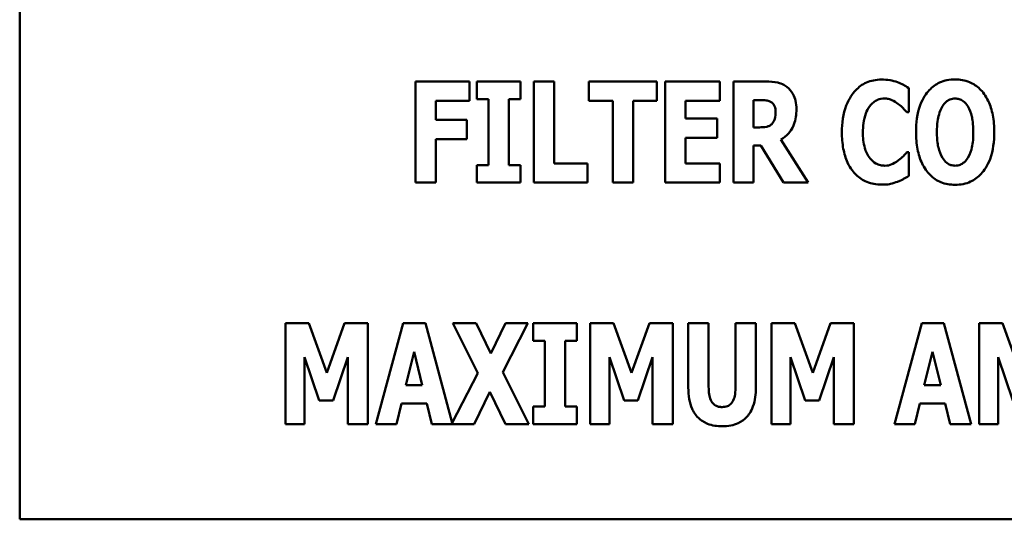
# Model space of a CAD drawing. Units: inches. Extents: x 2 to 86, y 1 to 67.
# Drawn here: x 8.7 to 9.3, y 46.6 to 46.9 of the extents above; entities that cross this region are included whole.
import ezdxf

# ---------------------------------------------------------------- set-up
doc = ezdxf.new("R2010")
doc.units = ezdxf.units.IN
doc.header["$LTSCALE"] = 4
doc.header["$MEASUREMENT"] = 0
doc.layers.add('Visible (ANSI)', color=7, linetype='Continuous', lineweight=50)

msp = doc.modelspace()

# ---------------------------------------------------------------- linework, layer by layer
at = {"layer": 'Visible (ANSI)'}
for p, q in [((8.67822, 47.21057), (8.67822, 46.59518)), ((8.95552, 46.86478), (8.92222, 46.86478)), ((8.92222, 46.86478), (8.92222, 46.80251)), ((8.95552, 46.85292), (8.95552, 46.86478)), ((8.9868, 46.86478), (8.95996, 46.86478)), ((8.95996, 46.86478), (8.95996, 46.85393)), ((8.9868, 46.85393), (8.9868, 46.86478)), ((8.99508, 46.86478), (8.99508, 46.80251)), ((9.00759, 46.86478), (8.99508, 46.86478)), ((9.00759, 46.81437), (9.00759, 46.86478)), ((9.07097, 46.86478), (9.02909, 46.86478)), ((9.02909, 46.86478), (9.02909, 46.85292)), ((9.07097, 46.85292), (9.07097, 46.86478)), ((9.07611, 46.86478), (9.07611, 46.80251)), ((9.10972, 46.86478), (9.07611, 46.86478)), ((9.10972, 46.85292), (9.10972, 46.86478)), ((9.13823, 46.86478), (9.1182, 46.86478)), ((9.1182, 46.86478), (9.1182, 46.80251)), ((9.22623, 46.84596), (9.22623, 46.86079)), ((8.93463, 46.85292), (8.95552, 46.85292)), ((8.93463, 46.84116), (8.93463, 46.85292)), ((8.95996, 46.85393), (8.96712, 46.85393)), ((8.96712, 46.85393), (8.96712, 46.81336)), ((8.97964, 46.81336), (8.97964, 46.85393)), ((8.97964, 46.85393), (8.9868, 46.85393)), ((9.02909, 46.85292), (9.04377, 46.85292)), ((9.04377, 46.85292), (9.04377, 46.80251)), ((9.05628, 46.80251), (9.05628, 46.85292)), ((9.05628, 46.85292), (9.07097, 46.85292)), ((9.08853, 46.85292), (9.10972, 46.85292)), ((9.08853, 46.84197), (9.08853, 46.85292)), ((9.13061, 46.83657), (9.13061, 46.85332)), ((9.13061, 46.85332), (9.1348, 46.85332)), ((9.22497, 46.84596), (9.22623, 46.84596)), ((8.95385, 46.84116), (8.93463, 46.84116)), ((8.95385, 46.82931), (8.95385, 46.84116)), ((9.10805, 46.84197), (9.08853, 46.84197)), ((9.10805, 46.83011), (9.10805, 46.84197)), ((9.13419, 46.83657), (9.13061, 46.83657)), ((8.93463, 46.82931), (8.95385, 46.82931)), ((8.93463, 46.80251), (8.93463, 46.82931)), ((9.08853, 46.81437), (9.08853, 46.83011)), ((9.08853, 46.83011), (9.10805, 46.83011)), ((9.16421, 46.80251), (9.14746, 46.829)), ((9.13061, 46.80251), (9.13061, 46.82537)), ((9.13061, 46.82537), (9.1351, 46.82537)), ((9.1351, 46.82537), (9.14898, 46.80251)), ((9.22623, 46.82128), (9.22512, 46.82128)), ((9.22623, 46.80665), (9.22623, 46.82128)), ((8.96712, 46.81336), (8.95996, 46.81336)), ((8.95996, 46.81336), (8.95996, 46.80251)), ((8.9868, 46.81336), (8.97964, 46.81336)), ((8.9868, 46.80251), (8.9868, 46.81336)), ((9.02828, 46.81437), (9.00759, 46.81437)), ((9.02828, 46.80251), (9.02828, 46.81437)), ((9.10972, 46.81437), (9.08853, 46.81437)), ((9.10972, 46.80251), (9.10972, 46.81437)), ((8.92222, 46.80251), (8.93463, 46.80251)), ((8.95996, 46.80251), (8.9868, 46.80251)), ((8.99508, 46.80251), (9.02828, 46.80251)), ((9.04377, 46.80251), (9.05628, 46.80251)), ((9.07611, 46.80251), (9.10972, 46.80251)), ((9.1182, 46.80251), (9.13061, 46.80251)), ((9.14898, 46.80251), (9.16421, 46.80251)), ((8.85645, 46.71604), (8.84206, 46.71604)), ((8.84206, 46.71604), (8.84206, 46.65377)), ((8.8675, 46.68531), (8.85645, 46.71604)), ((8.8785, 46.71604), (8.8675, 46.68531)), ((8.89288, 46.71604), (8.8785, 46.71604)), ((8.89288, 46.65377), (8.89288, 46.71604)), ((8.91462, 46.71604), (8.89782, 46.65377)), ((8.92825, 46.71604), (8.91462, 46.71604)), ((8.94484, 46.65454), (8.92825, 46.71604)), ((8.95958, 46.71604), (8.9451, 46.71604)), ((8.9451, 46.71604), (8.96059, 46.68511)), ((8.96851, 46.69732), (8.95958, 46.71604)), ((8.9777, 46.71604), (8.96851, 46.69732)), ((8.97593, 46.68576), (8.99152, 46.71604)), ((8.99152, 46.71604), (8.9777, 46.71604)), ((8.9948, 46.71604), (8.9948, 46.70519)), ((9.02165, 46.71604), (8.9948, 46.71604)), ((9.02165, 46.70519), (9.02165, 46.71604)), ((9.0443, 46.71604), (9.02992, 46.71604)), ((9.02992, 46.71604), (9.02992, 46.65377)), ((9.05535, 46.68531), (9.0443, 46.71604)), ((9.06635, 46.71604), (9.05535, 46.68531)), ((9.08073, 46.71604), (9.06635, 46.71604)), ((9.08073, 46.65377), (9.08073, 46.71604)), ((9.09032, 46.71604), (9.09032, 46.67628)), ((9.10283, 46.71604), (9.09032, 46.71604)), ((9.10283, 46.67718), (9.10283, 46.71604)), ((9.132, 46.71604), (9.11948, 46.71604)), ((9.11948, 46.71604), (9.11948, 46.67718)), ((9.132, 46.67633), (9.132, 46.71604)), ((9.15596, 46.71604), (9.14158, 46.71604)), ((9.14158, 46.71604), (9.14158, 46.65377)), ((9.16702, 46.68531), (9.15596, 46.71604)), ((9.17802, 46.71604), (9.16702, 46.68531)), ((9.1924, 46.71604), (9.17802, 46.71604)), ((9.1924, 46.65377), (9.1924, 46.71604)), ((9.23418, 46.71604), (9.21737, 46.65377)), ((9.2478, 46.71604), (9.23418, 46.71604)), ((9.2646, 46.65377), (9.2478, 46.71604)), ((9.28393, 46.71604), (9.26955, 46.71604)), ((9.26955, 46.71604), (9.26955, 46.65377)), ((9.29498, 46.68531), (9.28393, 46.71604)), ((8.9948, 46.70519), (9.00197, 46.70519)), ((9.00197, 46.70519), (9.00197, 46.66462)), ((9.01448, 46.66462), (9.01448, 46.70519)), ((9.01448, 46.70519), (9.02165, 46.70519)), ((8.85382, 46.69505), (8.8629, 46.6684)), ((8.85382, 46.65377), (8.85382, 46.69505)), ((8.87138, 46.6684), (8.88046, 46.69505)), ((8.88046, 46.69505), (8.88046, 46.65377)), ((8.91624, 46.67779), (8.92128, 46.69828)), ((8.92128, 46.69828), (8.92633, 46.67779)), ((9.04168, 46.65377), (9.04168, 46.69505)), ((9.04168, 46.69505), (9.05076, 46.6684)), ((9.05924, 46.6684), (9.06832, 46.69505)), ((9.06832, 46.69505), (9.06832, 46.65377)), ((9.15334, 46.65377), (9.15334, 46.69505)), ((9.15334, 46.69505), (9.16242, 46.6684)), ((9.1709, 46.6684), (9.17998, 46.69505)), ((9.17998, 46.69505), (9.17998, 46.65377)), ((9.23579, 46.67779), (9.24084, 46.69828)), ((9.24084, 46.69828), (9.24588, 46.67779)), ((9.2813, 46.69505), (9.29039, 46.6684)), ((9.2813, 46.65377), (9.2813, 46.69505)), ((8.96059, 46.68511), (8.94484, 46.65454)), ((8.99208, 46.65377), (8.97593, 46.68576)), ((8.92633, 46.67779), (8.91624, 46.67779)), ((9.24588, 46.67779), (9.23579, 46.67779)), ((8.95827, 46.65377), (8.96801, 46.67365)), ((8.96801, 46.67365), (8.9776, 46.65377)), ((8.8629, 46.6684), (8.87138, 46.6684)), ((8.91038, 46.65377), (8.91346, 46.66649)), ((8.91346, 46.66649), (8.9291, 46.66649)), ((8.9291, 46.66649), (8.93218, 46.65377)), ((8.9948, 46.66462), (8.9948, 46.65377)), ((9.00197, 46.66462), (8.9948, 46.66462)), ((9.02165, 46.66462), (9.01448, 46.66462)), ((9.02165, 46.65377), (9.02165, 46.66462)), ((9.05076, 46.6684), (9.05924, 46.6684)), ((9.16242, 46.6684), (9.1709, 46.6684)), ((9.22994, 46.65377), (9.23301, 46.66649)), ((9.23301, 46.66649), (9.24866, 46.66649)), ((9.24866, 46.66649), (9.25173, 46.65377)), ((8.84206, 46.65377), (8.85382, 46.65377)), ((8.88046, 46.65377), (8.89288, 46.65377)), ((8.89782, 46.65377), (8.91038, 46.65377)), ((8.93218, 46.65377), (8.95827, 46.65377)), ((8.9776, 46.65377), (8.99208, 46.65377)), ((8.9948, 46.65377), (9.02165, 46.65377)), ((9.02992, 46.65377), (9.04168, 46.65377)), ((9.06832, 46.65377), (9.08073, 46.65377)), ((9.14158, 46.65377), (9.15334, 46.65377)), ((9.17998, 46.65377), (9.1924, 46.65377)), ((9.21737, 46.65377), (9.22994, 46.65377)), ((9.25173, 46.65377), (9.2646, 46.65377)), ((9.26955, 46.65377), (9.2813, 46.65377)), ((8.67822, 46.59518), (9.90899, 46.59518))]:
    msp.add_line(p, q, dxfattribs=at)
for points, knots in [([(9.15114, 46.86145), (9.15029, 46.8621), (9.14938, 46.86267), (9.14705, 46.86376), (9.14593, 46.86402), (9.14312, 46.86462), (9.1406, 46.86478), (9.13823, 46.86478)], [-0.03990124, -0.03990124, -0.03990124, -0.03990124, -0.03549306, -0.03549306, -0.0293342, -0.0293342, 0, 0, 0, 0]), ([(9.20937, 46.86599), (9.20774, 46.86599), (9.2061, 46.86585), (9.20298, 46.86522), (9.20151, 46.86477), (9.19756, 46.86301), (9.19535, 46.86139), (9.19164, 46.85745), (9.1894, 46.85448), (9.1857, 46.84483), (9.185, 46.83914), (9.185, 46.8336)], [-0.2623136, -0.2623136, -0.2623136, -0.2623136, -0.2254284, -0.2254284, -0.1905964, -0.1905964, -0.1279085, -0.1279085, -0.0686091, -0.0686091, 0, 0, 0, 0]), ([(9.21926, 46.86442), (9.21778, 46.86491), (9.21626, 46.86528), (9.21298, 46.86588), (9.21114, 46.86599), (9.20937, 46.86599)], [-0.04121884, -0.04121884, -0.04121884, -0.04121884, -0.0219141, -0.0219141, 0, 0, 0, 0]), ([(9.22623, 46.86079), (9.22507, 46.86157), (9.22361, 46.86236), (9.2218, 46.86333), (9.22053, 46.86394), (9.21926, 46.86442)], [-0.02539889, -0.02539889, -0.02539889, -0.02539889, -0.016785, -0.016785, 0, 0, 0, 0]), ([(9.25479, 46.86609), (9.25309, 46.86609), (9.2514, 46.86594), (9.24818, 46.86529), (9.24667, 46.86482), (9.24277, 46.86303), (9.24064, 46.86145), (9.23704, 46.85756), (9.23494, 46.85464), (9.23134, 46.84507), (9.23067, 46.83925), (9.23067, 46.83365)], [-0.2576018, -0.2576018, -0.2576018, -0.2576018, -0.2204345, -0.2204345, -0.1856276, -0.1856276, -0.1264045, -0.1264045, -0.0694441, -0.0694441, 0, 0, 0, 0]), ([(9.2789, 46.83365), (9.2789, 46.83715), (9.27864, 46.84071), (9.2774, 46.84713), (9.27652, 46.85007), (9.27366, 46.85605), (9.2718, 46.85846), (9.26817, 46.86202), (9.26603, 46.86346), (9.2608, 46.86561), (9.25782, 46.86609), (9.25479, 46.86609)], [-0.1562329, -0.1562329, -0.1562329, -0.1562329, -0.1264136, -0.1264136, -0.1005225, -0.1005225, -0.0700255, -0.0700255, -0.0375297, -0.0375297, 0, 0, 0, 0]), ([(9.15695, 46.84767), (9.15695, 46.84945), (9.1568, 46.85128), (9.15614, 46.85418), (9.1557, 46.85558), (9.15384, 46.85883), (9.15264, 46.86026), (9.15114, 46.86145)], [-0.08018526, -0.08018526, -0.08018526, -0.08018526, -0.04632439, -0.04632439, -0.0236081, -0.0236081, 0, 0, 0, 0]), ([(9.1348, 46.85332), (9.13594, 46.85332), (9.13726, 46.85329), (9.13885, 46.85309), (9.13989, 46.85295), (9.141, 46.85237)], [-0.05504939, -0.05504939, -0.05504939, -0.05504939, -0.01553111, -0.01553111, 0, 0, 0, 0]), ([(9.141, 46.85237), (9.14155, 46.85206), (9.14205, 46.85169), (9.14301, 46.85063), (9.14329, 46.85004), (9.14396, 46.84843), (9.14413, 46.84704), (9.14413, 46.8457)], [-0.02550753, -0.02550753, -0.02550753, -0.02550753, -0.02157543, -0.02157543, -0.01656606, -0.01656606, 0, 0, 0, 0]), ([(9.20216, 46.84954), (9.20283, 46.85043), (9.20358, 46.85127), (9.20537, 46.85275), (9.20618, 46.85317), (9.20831, 46.85406), (9.20983, 46.85433), (9.21139, 46.85433)], [-0.03723332, -0.03723332, -0.03723332, -0.03723332, -0.0286644, -0.0286644, -0.0193545, -0.0193545, 0, 0, 0, 0]), ([(9.21139, 46.85433), (9.21214, 46.85433), (9.21288, 46.85426), (9.21466, 46.85388), (9.21543, 46.85355), (9.21712, 46.85279), (9.2184, 46.85203), (9.21957, 46.8511)], [-0.026089, -0.026089, -0.026089, -0.026089, -0.02295305, -0.02295305, -0.01849324, -0.01849324, 0, 0, 0, 0]), ([(9.24702, 46.84964), (9.24764, 46.85057), (9.24837, 46.85149), (9.24976, 46.85276), (9.25048, 46.85328), (9.25252, 46.85414), (9.25364, 46.85433), (9.25479, 46.85433)], [-0.04670958, -0.04670958, -0.04670958, -0.04670958, -0.02744304, -0.02744304, -0.01421435, -0.01421435, 0, 0, 0, 0]), ([(9.25479, 46.85433), (9.25567, 46.85433), (9.25653, 46.85419), (9.25792, 46.85374), (9.25886, 46.85339), (9.26096, 46.85184), (9.26187, 46.85072), (9.26261, 46.84954)], [-0.0558683, -0.0558683, -0.0558683, -0.0558683, -0.03233084, -0.03233084, -0.01720713, -0.01720713, 0, 0, 0, 0]), ([(9.14413, 46.8457), (9.14413, 46.84319), (9.14373, 46.84188), (9.14304, 46.84019), (9.14248, 46.83936), (9.14176, 46.83864)], [-0.02262385, -0.02262385, -0.02262385, -0.02262385, -0.01263469, -0.01263469, 0, 0, 0, 0]), ([(9.14746, 46.829), (9.1492, 46.83005), (9.15074, 46.83134), (9.15427, 46.83538), (9.15523, 46.83778), (9.15658, 46.84132), (9.15695, 46.84457), (9.15695, 46.84767)], [-0.0520084, -0.0520084, -0.0520084, -0.0520084, -0.04687721, -0.04687721, -0.03844959, -0.03844959, 0, 0, 0, 0]), ([(9.19792, 46.83354), (9.19792, 46.83719), (9.19831, 46.84121), (9.20035, 46.84665), (9.20112, 46.84822), (9.20216, 46.84954)], [-0.07197707, -0.07197707, -0.07197707, -0.07197707, -0.02075384, -0.02075384, 0, 0, 0, 0]), ([(9.21957, 46.8511), (9.22129, 46.84982), (9.22193, 46.84918), (9.22343, 46.84762), (9.22425, 46.84675), (9.22497, 46.84596)], [-0.02692638, -0.02692638, -0.02692638, -0.02692638, -0.0131522, -0.0131522, 0, 0, 0, 0]), ([(9.24358, 46.83365), (9.24358, 46.83881), (9.24421, 46.84207), (9.24534, 46.84618), (9.24603, 46.84807), (9.24702, 46.84964)], [-0.0528802, -0.0528802, -0.0528802, -0.0528802, -0.02295605, -0.02295605, 0, 0, 0, 0]), ([(9.26261, 46.84954), (9.26381, 46.84764), (9.26457, 46.84534), (9.2654, 46.84179), (9.26599, 46.83886), (9.26599, 46.83365)], [-0.1672644, -0.1672644, -0.1672644, -0.1672644, -0.0645632, -0.0645632, 0, 0, 0, 0]), ([(9.14176, 46.83864), (9.14134, 46.83822), (9.14087, 46.83787), (9.13982, 46.83731), (9.13925, 46.83711), (9.1372, 46.83666), (9.13569, 46.83657), (9.13419, 46.83657)], [-0.03333561, -0.03333561, -0.03333561, -0.03333561, -0.0260206, -0.0260206, -0.01850671, -0.01850671, 0, 0, 0, 0]), ([(9.185, 46.8336), (9.185, 46.83019), (9.18525, 46.82672), (9.18641, 46.82048), (9.18724, 46.81762), (9.19025, 46.81109), (9.19234, 46.80873), (9.19565, 46.80547), (9.19785, 46.804), (9.20321, 46.80179), (9.20627, 46.8013), (9.20937, 46.8013)], [-0.1320545, -0.1320545, -0.1320545, -0.1320545, -0.1126969, -0.1126969, -0.095984, -0.095984, -0.0718072, -0.0718072, -0.0384671, -0.0384671, 0, 0, 0, 0]), ([(9.20241, 46.8174), (9.20066, 46.8195), (9.19968, 46.82209), (9.1982, 46.82684), (9.19792, 46.83035), (9.19792, 46.83354)], [-0.0614816, -0.0614816, -0.0614816, -0.0614816, -0.03956291, -0.03956291, 0, 0, 0, 0]), ([(9.23067, 46.83365), (9.23067, 46.83012), (9.23093, 46.82654), (9.2322, 46.82006), (9.23311, 46.81711), (9.23574, 46.81168), (9.23744, 46.80916), (9.24141, 46.80525), (9.24354, 46.80382), (9.24876, 46.80167), (9.25175, 46.8012), (9.25479, 46.8012)], [-0.1881922, -0.1881922, -0.1881922, -0.1881922, -0.1445473, -0.1445473, -0.1065084, -0.1065084, -0.069924, -0.069924, -0.037589, -0.037589, 0, 0, 0, 0]), ([(9.24696, 46.81775), (9.24579, 46.81968), (9.24502, 46.82192), (9.24419, 46.82536), (9.24358, 46.82821), (9.24358, 46.83365)], [-0.1848306, -0.1848306, -0.1848306, -0.1848306, -0.0672831, -0.0672831, 0, 0, 0, 0]), ([(9.25479, 46.8012), (9.25648, 46.8012), (9.25817, 46.80135), (9.26139, 46.802), (9.26289, 46.80248), (9.26682, 46.80428), (9.26897, 46.80589), (9.27264, 46.80987), (9.27471, 46.81277), (9.27825, 46.82226), (9.2789, 46.82807), (9.2789, 46.83365)], [-0.2509551, -0.2509551, -0.2509551, -0.2509551, -0.2155448, -0.2155448, -0.1823094, -0.1823094, -0.1252401, -0.1252401, -0.0690653, -0.0690653, 0, 0, 0, 0]), ([(9.26599, 46.83365), (9.26599, 46.83036), (9.26579, 46.82695), (9.26476, 46.82261), (9.26404, 46.82018), (9.26266, 46.81785)], [-0.09214394, -0.09214394, -0.09214394, -0.09214394, -0.03346555, -0.03346555, 0, 0, 0, 0]), ([(9.22512, 46.82128), (9.22439, 46.82048), (9.22364, 46.81968), (9.222, 46.81794), (9.22101, 46.81707), (9.21997, 46.81629)], [-0.02960729, -0.02960729, -0.02960729, -0.02960729, -0.01612507, -0.01612507, 0, 0, 0, 0]), ([(9.21149, 46.81296), (9.21054, 46.81296), (9.20961, 46.81308), (9.20786, 46.81353), (9.20686, 46.81387), (9.20453, 46.81515), (9.20338, 46.8162), (9.20241, 46.8174)], [-0.04824701, -0.04824701, -0.04824701, -0.04824701, -0.03291413, -0.03291413, -0.01915334, -0.01915334, 0, 0, 0, 0]), ([(9.21997, 46.81629), (9.21827, 46.81492), (9.21638, 46.81406), (9.2144, 46.81324), (9.21298, 46.81296), (9.21149, 46.81296)], [-0.02656063, -0.02656063, -0.02656063, -0.02656063, -0.01836096, -0.01836096, 0, 0, 0, 0]), ([(9.25479, 46.81296), (9.2539, 46.81296), (9.25304, 46.8131), (9.25165, 46.81355), (9.25071, 46.8139), (9.24861, 46.81546), (9.2477, 46.81657), (9.24696, 46.81775)], [-0.0558683, -0.0558683, -0.0558683, -0.0558683, -0.03233084, -0.03233084, -0.01720713, -0.01720713, 0, 0, 0, 0]), ([(9.26266, 46.81785), (9.26207, 46.81687), (9.26136, 46.81595), (9.25961, 46.81438), (9.25874, 46.81391), (9.25693, 46.81317), (9.25588, 46.81296), (9.25479, 46.81296)], [-0.03434737, -0.03434737, -0.03434737, -0.03434737, -0.02419813, -0.02419813, -0.01354024, -0.01354024, 0, 0, 0, 0]), ([(9.20937, 46.8013), (9.21286, 46.8013), (9.21438, 46.80162), (9.21645, 46.80209), (9.21795, 46.80258), (9.21936, 46.80312)], [-0.02624211, -0.02624211, -0.02624211, -0.02624211, -0.01876252, -0.01876252, 0, 0, 0, 0]), ([(9.21936, 46.80312), (9.22122, 46.80382), (9.22247, 46.80451), (9.22409, 46.80541), (9.2252, 46.80604), (9.22623, 46.80665)], [-0.0230329, -0.0230329, -0.0230329, -0.0230329, -0.01477628, -0.01477628, 0, 0, 0, 0]), ([(9.09032, 46.67628), (9.09032, 46.6739), (9.09049, 46.67149), (9.09127, 46.66714), (9.09184, 46.66514), (9.09344, 46.66156), (9.09462, 46.65953), (9.09818, 46.65605), (9.10008, 46.65485), (9.10504, 46.65288), (9.10811, 46.65246), (9.11116, 46.65246)], [-0.1776069, -0.1776069, -0.1776069, -0.1776069, -0.1355686, -0.1355686, -0.0992244, -0.0992244, -0.0660695, -0.0660695, -0.037708, -0.037708, 0, 0, 0, 0]), ([(9.11116, 46.66432), (9.11045, 46.66432), (9.10973, 46.66438), (9.10841, 46.66466), (9.10781, 46.66487), (9.10651, 46.66554), (9.10588, 46.66605), (9.10498, 46.66713), (9.10437, 46.66799), (9.10308, 46.67176), (9.10283, 46.67449), (9.10283, 46.67718)], [-0.1407583, -0.1407583, -0.1407583, -0.1407583, -0.1130333, -0.1130333, -0.0881893, -0.0881893, -0.0561327, -0.0561327, -0.0333579, -0.0333579, 0, 0, 0, 0]), ([(9.11948, 46.67718), (9.11948, 46.67553), (9.11939, 46.67377), (9.11892, 46.67088), (9.11859, 46.66956), (9.11774, 46.66776), (9.11728, 46.66697), (9.11594, 46.66566), (9.11523, 46.6652), (9.1134, 46.66447), (9.11228, 46.66432), (9.11116, 46.66432)], [-0.08847045, -0.08847045, -0.08847045, -0.08847045, -0.0593406, -0.0593406, -0.03699552, -0.03699552, -0.02441692, -0.02441692, -0.01384306, -0.01384306, 0, 0, 0, 0]), ([(9.11116, 46.65246), (9.11296, 46.65246), (9.11477, 46.6526), (9.11812, 46.65325), (9.11966, 46.65372), (9.12309, 46.65531), (9.12482, 46.65656), (9.12738, 46.65933), (9.12894, 46.66133), (9.13154, 46.6683), (9.132, 46.67239), (9.132, 46.67633)], [-0.2422459, -0.2422459, -0.2422459, -0.2422459, -0.1937803, -0.1937803, -0.1503532, -0.1503532, -0.091924, -0.091924, -0.0486849, -0.0486849, 0, 0, 0, 0])]:
    msp.add_open_spline(points, degree=3, knots=knots, dxfattribs=at)

doc.saveas('drawing.dxf')
